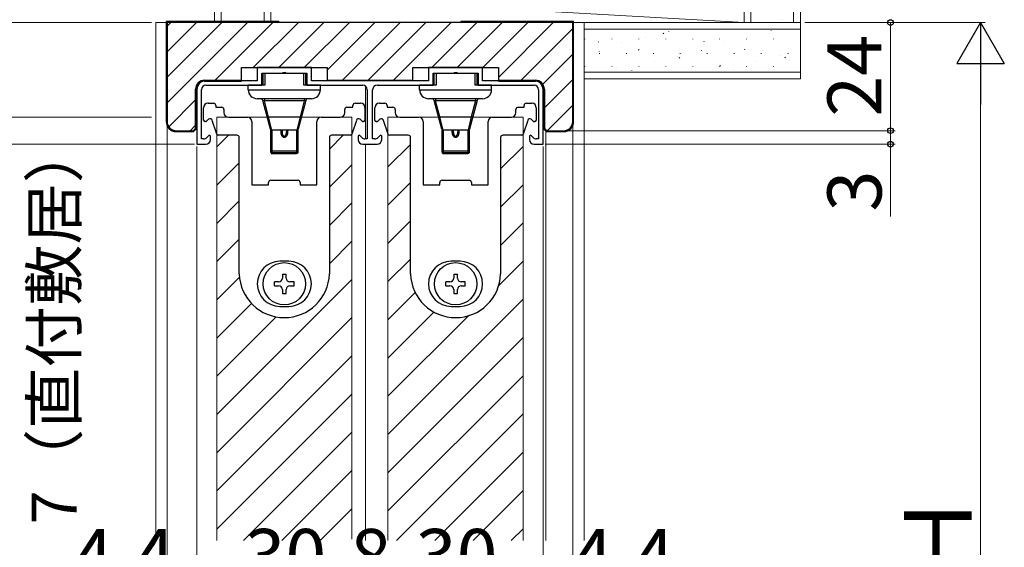
# Model space of a CAD drawing. Extents: x 105 to 1155, y 126 to 1691.
# Drawn here: x 215 to 433, y 1269 to 1387 of the extents above; entities that cross this region are included whole.
import ezdxf

# ---------------------------------------------------------------- set-up
doc = ezdxf.new("R2010")
doc.units = 0
for name, color, linetype, lineweight in [('YKK_11', 7, 'CONTINUOUS', 30), ('YKK_12', 2, 'CONTINUOUS', 13), ('YKK_13', 4, 'CONTINUOUS', 30), ('YKK_D', 6, 'CONTINUOUS', 13), ('YSS_K', 3, 'CONTINUOUS', 13), ('YSS_KE', 3, 'CONTINUOUS', 30)]:
    doc.layers.add(name, color=color, linetype=linetype, lineweight=lineweight)
doc.styles.add('text-b', font='txt')

msp = doc.modelspace()

# ---------------------------------------------------------------- linework, layer by layer
at = {"layer": 'YKK_11'}
for p, q in [((279.5, 1376), (267.5, 1376)), ((267.5, 1376), (267.5, 1373.1)), ((268.5, 1372.1), (268.5, 1374.8)), ((268.5, 1374.8), (273.04, 1374.8)), ((273.04, 1374.8), (273.23, 1374.92)), ((273.23, 1374.92), (273.77, 1374.92)), ((273.77, 1374.92), (273.96, 1374.8)), ((273.96, 1374.8), (278.5, 1374.8)), ((278.5, 1374.8), (278.5, 1372.1)), ((279.5, 1373.1), (279.5, 1376)), ((317.5, 1376), (305.5, 1376)), ((305.5, 1376), (305.5, 1373.1)), ((306.5, 1372.1), (306.5, 1374.8)), ((306.5, 1374.8), (311.04, 1374.8)), ((311.04, 1374.8), (311.23, 1374.92)), ((311.23, 1374.92), (311.77, 1374.92)), ((311.77, 1374.92), (311.96, 1374.8)), ((311.96, 1374.8), (316.5, 1374.8)), ((316.5, 1374.8), (316.5, 1372.1)), ((317.5, 1373.1), (317.5, 1376)), ((267.5, 1373.1), (256.1, 1373.1)), ((256.1, 1372.1), (268.5, 1372.1)), ((278.5, 1372.1), (290.9, 1372.1)), ((305.5, 1373.1), (279.5, 1373.1)), ((294.1, 1372.1), (306.5, 1372.1)), ((316.5, 1372.1), (328.9, 1372.1)), ((328.9, 1373.1), (317.5, 1373.1)), ((254.1, 1371.1), (254.1, 1359)), ((255.1, 1360.2), (255.1, 1371.1)), ((291.9, 1371.1), (291.9, 1360.2)), ((293.1, 1360.2), (293.1, 1371.1)), ((329.9, 1371.1), (329.9, 1360.2)), ((330.9, 1359), (330.9, 1371.1)), ((254.1, 1359), (256.1, 1359)), ((255.6, 1360.2), (255.1, 1360.2)), ((256.81, 1360.99), (256.31, 1360.49)), ((257.1, 1360.87), (256.81, 1360.99)), ((257.1, 1360), (257.1, 1360.87)), ((290.19, 1360.99), (289.9, 1360.87)), ((289.9, 1360.87), (289.9, 1360)), ((290.69, 1360.49), (290.19, 1360.99)), ((290.9, 1359), (294.1, 1359)), ((291.9, 1360.2), (291.4, 1360.2)), ((293.6, 1360.2), (293.1, 1360.2)), ((294.81, 1360.99), (294.31, 1360.49)), ((295.1, 1360.87), (294.81, 1360.99)), ((295.1, 1360), (295.1, 1360.87)), ((328.19, 1360.99), (327.9, 1360.87)), ((327.9, 1360.87), (327.9, 1360)), ((328.69, 1360.49), (328.19, 1360.99)), ((328.9, 1359), (330.9, 1359)), ((329.9, 1360.2), (329.4, 1360.2))]:
    msp.add_line(p, q, dxfattribs=at)
for centre, radius, start, end in [((256.1, 1371.1), 2, 90, 180), ((256.1, 1371.1), 1, 90, 180), ((290.9, 1371.1), 1, 360, 90), ((294.1, 1371.1), 1, 90, 180), ((328.9, 1371.1), 2, 0, 90), ((328.9, 1371.1), 1, 0, 90), ((255.6, 1361.2), 1, 270, 315), ((256.1, 1360), 1, 270, 360), ((290.9, 1360), 1, 180, 270), ((291.4, 1361.2), 1, 225, 270), ((293.6, 1361.2), 1, 270, 315), ((294.1, 1360), 1, 270, 360), ((328.9, 1360), 1, 180, 270), ((329.4, 1361.2), 1, 225, 270)]:
    msp.add_arc(centre, radius, start, end, dxfattribs=at)
at = {"layer": 'YKK_12'}
for p, q in [((245, 1271), (245, 1386)), ((247.5, 1386), (245, 1386)), ((337.5, 1386), (340, 1386)), ((340, 1271), (340, 1386)), ((291.5, 1371.9), (291.5, 1360.2)), ((258.5, 1365), (258.5, 1271.05)), ((288.5, 1365), (258.5, 1365)), ((288.5, 1365), (288.5, 1271.31)), ((296.5, 1365), (296.5, 1271)), ((326.5, 1365), (296.5, 1365)), ((326.5, 1365), (326.5, 1271)), ((331.5, 1362.2), (331.5, 1271)), ((291.5, 1359), (291.5, 1271))]:
    msp.add_line(p, q, dxfattribs=at)
at = {"layer": 'YKK_12', "linetype": 'Continuous'}
for p, q in [((258.5, 1358.38), (261.12, 1361)), ((283.5, 1357.92), (286.58, 1361)), ((296.5, 1353.95), (301.5, 1358.95)), ((321.5, 1353.5), (326.5, 1358.5)), ((258.5, 1349.89), (263.5, 1354.89)), ((283.5, 1349.44), (288.5, 1354.44)), ((296.5, 1345.47), (301.5, 1350.47)), ((321.5, 1345.01), (326.5, 1350.01)), ((258.5, 1341.41), (263.5, 1346.41)), ((283.5, 1340.95), (288.5, 1345.95)), ((296.5, 1336.98), (301.5, 1341.98)), ((321.5, 1336.53), (326.5, 1341.53)), ((258.5, 1332.92), (263.5, 1337.92)), ((283.5, 1332.47), (288.5, 1337.47)), ((296.5, 1328.5), (301.5, 1333.5)), ((321.08, 1327.62), (326.5, 1333.04)), ((258.5, 1324.44), (263.55, 1329.49)), ((258.5, 1298.98), (288.5, 1328.98)), ((296.5, 1320.01), (302.54, 1326.05)), ((296.5, 1294.56), (326.5, 1324.56)), ((258.5, 1315.95), (266.2, 1323.66)), ((296.5, 1311.53), (306.7, 1321.73)), ((258.5, 1307.47), (271.7, 1320.66)), ((258.5, 1290.5), (288.5, 1320.5)), ((296.5, 1303.04), (314.38, 1320.92)), ((296.5, 1286.07), (326.5, 1316.07)), ((258.5, 1282.01), (288.5, 1312.01)), ((296.5, 1277.59), (326.5, 1307.59)), ((258.5, 1273.53), (288.5, 1303.53)), ((298.4, 1271), (326.5, 1299.1)), ((264.46, 1271), (288.5, 1295.04)), ((306.88, 1271), (326.5, 1290.62)), ((272.94, 1271), (288.5, 1286.56)), ((315.37, 1271), (326.5, 1282.13)), ((281.43, 1271), (288.5, 1278.07)), ((323.86, 1271), (326.5, 1273.64))]:
    msp.add_line(p, q, dxfattribs=at)
at = {"layer": 'YKK_13'}
for p, q in [((268.7, 1374.8), (268.7, 1372.1)), ((268.7, 1374.8), (278.3, 1374.8)), ((269.16, 1374.8), (269.16, 1372.1)), ((277.84, 1372.1), (277.84, 1374.8)), ((278.3, 1372.1), (278.3, 1374.8)), ((306.7, 1374.8), (306.7, 1372.1)), ((306.7, 1374.8), (316.3, 1374.8)), ((307.16, 1374.8), (307.16, 1372.1)), ((315.84, 1372.1), (315.84, 1374.8)), ((316.3, 1372.1), (316.3, 1374.8)), ((265.5, 1371.1), (265.5, 1372.1)), ((269.16, 1372.1), (265.5, 1372.1)), ((281.5, 1372.1), (277.84, 1372.1)), ((281.5, 1371.1), (281.5, 1372.1)), ((303.5, 1371.1), (303.5, 1372.1)), ((307.16, 1372.1), (303.5, 1372.1)), ((319.5, 1372.1), (315.84, 1372.1)), ((319.5, 1371.1), (319.5, 1372.1)), ((265.5, 1371.1), (281.5, 1371.1)), ((303.5, 1371.1), (319.5, 1371.1)), ((256.6, 1368.1), (257.8, 1368.1)), ((258.3, 1367.6), (258.3, 1367.2)), ((279.5, 1369.1), (267.5, 1369.1)), ((270.44, 1362.32), (268.72, 1368.73)), ((269.07, 1368.6), (268.72, 1368.73)), ((269.07, 1369.1), (269.07, 1368.6)), ((270.01, 1365.1), (269.07, 1368.6)), ((277.93, 1368.6), (269.07, 1368.6)), ((278.28, 1368.73), (276.56, 1362.32)), ((277.93, 1368.6), (276.99, 1365.1)), ((277.93, 1369.1), (277.93, 1368.6)), ((278.28, 1368.73), (277.93, 1368.6)), ((288.7, 1367.2), (288.7, 1367.6)), ((289.2, 1368.1), (290.4, 1368.1)), ((294.6, 1368.1), (295.8, 1368.1)), ((296.3, 1367.6), (296.3, 1367.2)), ((317.5, 1369.1), (305.5, 1369.1)), ((308.44, 1362.32), (306.72, 1368.73)), ((307.07, 1368.6), (306.72, 1368.73)), ((307.07, 1369.1), (307.07, 1368.6)), ((308.01, 1365.1), (307.07, 1368.6)), ((315.93, 1368.6), (307.07, 1368.6)), ((316.28, 1368.73), (314.56, 1362.32)), ((315.93, 1368.6), (314.99, 1365.1)), ((315.93, 1369.1), (315.93, 1368.6)), ((316.28, 1368.73), (315.93, 1368.6)), ((326.7, 1367.2), (326.7, 1367.6)), ((327.2, 1368.1), (328.4, 1368.1)), ((255.6, 1364.3), (255.6, 1367.1)), ((258.3, 1367.2), (259.6, 1367.2)), ((260.1, 1366.7), (260.1, 1366)), ((286.9, 1366), (286.9, 1366.7)), ((287.4, 1367.2), (288.7, 1367.2)), ((291.4, 1367.1), (291.4, 1364.3)), ((293.6, 1364.3), (293.6, 1367.1)), ((296.3, 1367.2), (297.6, 1367.2)), ((298.1, 1366.7), (298.1, 1366)), ((324.9, 1366), (324.9, 1366.7)), ((325.4, 1367.2), (326.7, 1367.2)), ((329.4, 1367.1), (329.4, 1364.3)), ((255.99, 1364), (255.9, 1364)), ((256.56, 1364.4), (256.18, 1364.07)), ((256.7, 1364.52), (256.56, 1364.4)), ((256.74, 1364.55), (256.7, 1364.52)), ((258.46, 1361.41), (257.5, 1364.29)), ((261.1, 1365), (265.3, 1365)), ((266.3, 1364), (266.3, 1350)), ((269.72, 1365.02), (270.01, 1365.1)), ((270.73, 1362.1), (270.01, 1365.1)), ((270.01, 1365.1), (276.99, 1365.1)), ((276.99, 1365.1), (276.27, 1362.1)), ((277.28, 1365.02), (276.99, 1365.1)), ((280.7, 1350), (280.7, 1364)), ((281.7, 1365), (285.9, 1365)), ((289.5, 1364.29), (288.54, 1361.41)), ((290.3, 1364.52), (290.26, 1364.55)), ((290.44, 1364.4), (290.3, 1364.52)), ((290.82, 1364.07), (290.44, 1364.4)), ((291.1, 1364), (291.01, 1364)), ((293.99, 1364), (293.9, 1364)), ((294.56, 1364.4), (294.18, 1364.07)), ((294.7, 1364.52), (294.56, 1364.4)), ((294.74, 1364.55), (294.7, 1364.52)), ((296.46, 1361.41), (295.5, 1364.29)), ((299.1, 1365), (303.3, 1365)), ((304.3, 1364), (304.3, 1350)), ((307.72, 1365.02), (308.01, 1365.1)), ((308.73, 1362.1), (308.01, 1365.1)), ((308.01, 1365.1), (314.99, 1365.1)), ((314.99, 1365.1), (314.27, 1362.1)), ((315.28, 1365.02), (314.99, 1365.1)), ((318.7, 1350), (318.7, 1364)), ((319.7, 1365), (323.9, 1365)), ((327.5, 1364.29), (326.54, 1361.41)), ((328.3, 1364.52), (328.26, 1364.55)), ((328.44, 1364.4), (328.3, 1364.52)), ((328.82, 1364.07), (328.44, 1364.4)), ((329.1, 1364), (329.01, 1364)), ((258.53, 1361.21), (258.46, 1361.41)), ((270.5, 1357.21), (270.5, 1362.21)), ((276.27, 1362.1), (270.73, 1362.1)), ((270.8, 1356.91), (270.8, 1362.1)), ((272.7, 1362.1), (272.7, 1361.68)), ((273, 1362.1), (273, 1361.72)), ((274, 1362.1), (274, 1361.72)), ((274.3, 1361.68), (274.3, 1362.1)), ((276.2, 1362.1), (276.2, 1356.91)), ((276.5, 1362.21), (276.5, 1357.21)), ((288.54, 1361.41), (288.47, 1361.21)), ((296.53, 1361.21), (296.46, 1361.41)), ((308.5, 1357.21), (308.5, 1362.21)), ((314.27, 1362.1), (308.73, 1362.1)), ((308.8, 1356.91), (308.8, 1362.1)), ((310.7, 1362.1), (310.7, 1361.68)), ((311, 1362.1), (311, 1361.72)), ((312, 1362.1), (312, 1361.72)), ((312.3, 1361.68), (312.3, 1362.1)), ((314.2, 1362.1), (314.2, 1356.91)), ((314.5, 1362.21), (314.5, 1357.21)), ((326.54, 1361.41), (326.47, 1361.21)), ((263, 1361), (258.82, 1361)), ((263.5, 1348.4), (263.5, 1360.5)), ((283.5, 1360.5), (283.5, 1348.4)), ((288.18, 1361), (284, 1361)), ((301, 1361), (296.82, 1361)), ((301.5, 1348.4), (301.5, 1360.5)), ((321.5, 1360.5), (321.5, 1348.4)), ((326.18, 1361), (322, 1361)), ((270.8, 1357.51), (276.2, 1357.51)), ((270.8, 1357.17), (276.2, 1357.17)), ((270.8, 1356.92), (276.2, 1356.92)), ((270.8, 1356.91), (276.2, 1356.91)), ((308.8, 1357.51), (314.2, 1357.51)), ((308.8, 1357.17), (314.2, 1357.17)), ((308.8, 1356.92), (314.2, 1356.92)), ((308.8, 1356.91), (314.2, 1356.91)), ((270, 1350), (270, 1350.5)), ((270.5, 1351), (276.5, 1351)), ((277, 1350.5), (277, 1350)), ((308, 1350), (308, 1350.5)), ((308.5, 1351), (314.5, 1351)), ((315, 1350.5), (315, 1350)), ((263.5, 1330.21), (263.5, 1348.4)), ((266.3, 1350), (270, 1350)), ((277, 1350), (280.7, 1350)), ((283.5, 1348.4), (283.5, 1330.2)), ((301.5, 1330.21), (301.5, 1348.4)), ((304.3, 1350), (308, 1350)), ((315, 1350), (318.7, 1350)), ((321.5, 1348.4), (321.5, 1330.2)), ((274.5, 1333), (272.5, 1333)), ((312.5, 1333), (310.5, 1333)), ((271.35, 1327.58), (271.35, 1328.42)), ((272.24, 1328.42), (271.35, 1328.42)), ((273.08, 1330.15), (273.92, 1330.15)), ((273.08, 1330.15), (273.08, 1329.26)), ((273.92, 1329.26), (273.92, 1330.15)), ((275.65, 1328.42), (274.76, 1328.42)), ((275.65, 1327.58), (275.65, 1328.42)), ((309.35, 1327.58), (309.35, 1328.42)), ((310.24, 1328.42), (309.35, 1328.42)), ((311.08, 1330.15), (311.92, 1330.15)), ((311.08, 1330.15), (311.08, 1329.26)), ((311.92, 1329.26), (311.92, 1330.15)), ((313.65, 1328.42), (312.76, 1328.42)), ((313.65, 1327.58), (313.65, 1328.42)), ((271.35, 1327.58), (272.24, 1327.58)), ((273.08, 1326.74), (273.08, 1325.85)), ((273.92, 1325.85), (273.92, 1326.74)), ((274.76, 1327.58), (275.65, 1327.58)), ((274.76, 1327.58), (275.65, 1327.58)), ((309.35, 1327.58), (310.24, 1327.58)), ((311.08, 1326.74), (311.08, 1325.85)), ((311.92, 1325.85), (311.92, 1326.74)), ((312.76, 1327.58), (313.65, 1327.58)), ((312.76, 1327.58), (313.65, 1327.58)), ((273.08, 1325.85), (273.92, 1325.85)), ((311.08, 1325.85), (311.92, 1325.85)), ((272.5, 1323), (274.5, 1323)), ((310.5, 1323), (312.5, 1323))]:
    msp.add_line(p, q, dxfattribs=at)
for centre in [(273.5, 1328), (311.5, 1328)]:
    msp.add_circle(centre, 4.7, dxfattribs=at)
for centre, radius, start, end in [((267.5, 1371.1), 2, 180, 270), ((279.5, 1371.1), 2, 270, 0), ((305.5, 1371.1), 2, 180, 270), ((317.5, 1371.1), 2, 270, 0), ((256.6, 1367.1), 1, 93.6951, 180), ((256.6, 1367.1), 1, 90, 93.6951), ((257.8, 1367.6), 0.5, 0, 90), ((268.24, 1368.6), 0.5, 15, 89.8091), ((278.76, 1368.6), 0.5, 90.6799, 165), ((289.2, 1367.6), 0.5, 90, 180), ((290.4, 1367.1), 1, 86.3049, 90), ((290.4, 1367.1), 1, 0, 86.3049), ((294.6, 1367.1), 1, 93.6951, 180), ((294.6, 1367.1), 1, 90, 93.6951), ((295.8, 1367.6), 0.5, 0, 90), ((306.24, 1368.6), 0.5, 15, 89.8091), ((316.76, 1368.6), 0.5, 90.6799, 165), ((327.2, 1367.6), 0.5, 90, 180), ((328.4, 1367.1), 1, 86.3049, 90), ((328.4, 1367.1), 1, 0, 86.3049), ((259.6, 1366.7), 0.5, 0, 90), ((261.1, 1366), 1, 180, 270), ((285.9, 1366), 1, 270, 0), ((287.4, 1366.7), 0.5, 90, 180), ((297.6, 1366.7), 0.5, 0, 90), ((299.1, 1366), 1, 180, 270), ((323.9, 1366), 1, 270, 0), ((325.4, 1366.7), 0.5, 90, 180), ((255.9, 1364.3), 0.3, 180, 270), ((255.99, 1364.3), 0.3, 270, 310.6013), ((257.03, 1364.14), 0.5, 18.4349, 125.0732), ((265.3, 1364), 1, 0, 90), ((281.7, 1364), 1, 90, 180), ((289.97, 1364.14), 0.5, 54.9268, 161.5651), ((291.01, 1364.3), 0.3, 229.3987, 270), ((291.1, 1364.3), 0.3, 270, 0), ((293.9, 1364.3), 0.3, 180, 270), ((293.99, 1364.3), 0.3, 270, 310.6013), ((295.03, 1364.14), 0.5, 18.4349, 125.0732), ((303.3, 1364), 1, 0, 90), ((319.7, 1364), 1, 90, 180), ((327.97, 1364.14), 0.5, 54.9268, 161.5651), ((329.01, 1364.3), 0.3, 229.3987, 270), ((329.1, 1364.3), 0.3, 270, 0), ((258.82, 1361.3), 0.3, 198.4349, 270), ((270.73, 1362.4), 0.3, 195, 270), ((276.27, 1362.4), 0.3, 270, 345), ((288.18, 1361.3), 0.3, 270, 341.5651), ((296.82, 1361.3), 0.3, 198.4349, 270), ((308.73, 1362.4), 0.3, 195, 270), ((314.27, 1362.4), 0.3, 270, 345), ((326.18, 1361.3), 0.3, 270, 341.5651), ((263, 1360.5), 0.5, 0, 90), ((284, 1360.5), 0.5, 90, 180), ((301, 1360.5), 0.5, 0, 90), ((322, 1360.5), 0.5, 90, 180), ((270.79, 1357.22), 0.294, 180.0001, 180.794), ((270.8, 1357.21), 0.3, 180, 270), ((270.79, 1357.22), 0.295, 180.7939, 181.0089), ((276.2, 1357.21), 0.3, 270, 0), ((276.21, 1357.22), 0.294, 359.206, 359.9999), ((276.21, 1357.22), 0.295, 358.9911, 359.2061), ((308.79, 1357.22), 0.294, 180.0001, 180.794), ((308.8, 1357.21), 0.3, 180, 270), ((308.79, 1357.22), 0.295, 180.7939, 181.0089), ((314.2, 1357.21), 0.3, 270, 0), ((314.21, 1357.22), 0.294, 359.206, 359.9999), ((314.21, 1357.22), 0.295, 358.9911, 359.2061), ((270.5, 1350.5), 0.5, 90, 180), ((276.5, 1350.5), 0.5, 0, 90), ((308.5, 1350.5), 0.5, 90, 180), ((314.5, 1350.5), 0.5, 0, 90), ((272.5, 1328), 5, 90, 270), ((274.5, 1328), 5, 270, 90), ((310.5, 1328), 5, 90, 270), ((312.5, 1328), 5, 270, 90), ((264, 1330.21), 0.5, 180, 181.7904), ((273.5, 1330.5), 10, 181.7904, 358.2552), ((272.24, 1329.26), 0.84, 270, 0), ((274.76, 1329.26), 0.84, 180, 270), ((302, 1330.21), 0.5, 180, 181.7904), ((311.5, 1330.5), 10, 181.7904, 358.2552), ((310.24, 1329.26), 0.84, 270, 0), ((312.76, 1329.26), 0.84, 180, 270), ((272.24, 1326.74), 0.84, 0, 90), ((274.76, 1326.74), 0.84, 90, 180), ((310.24, 1326.74), 0.84, 0, 90), ((312.76, 1326.74), 0.84, 90, 180)]:
    msp.add_arc(centre, radius, start, end, dxfattribs=at)
for points, knots in [([(272.7, 1361.68), (272.74, 1361.68), (272.79, 1361.69), (272.86, 1361.69), (272.9, 1361.69), (272.93, 1361.7), (272.95, 1361.7), (272.96, 1361.7), (272.98, 1361.71), (272.99, 1361.71), (272.99, 1361.71), (273, 1361.72), (273, 1361.72)], [0, 0, 0, 0, 0.374954, 0.544661, 0.693834, 0.758971, 0.816999, 0.867429, 0.909871, 0.94408, 0.970056, 1, 1, 1, 1]), ([(272.7, 1361.68), (272.7, 1361.56), (272.72, 1361.37), (272.8, 1361.13), (272.88, 1360.96), (273, 1360.8), (273.11, 1360.69), (273.22, 1360.63), (273.31, 1360.59), (273.4, 1360.57), (273.5, 1360.56), (273.6, 1360.57), (273.69, 1360.59), (273.78, 1360.63), (273.89, 1360.69), (274, 1360.8), (274.12, 1360.96), (274.2, 1361.13), (274.28, 1361.37), (274.3, 1361.56), (274.3, 1361.68)], [0, 0, 0, 0, 0.124513, 0.186916, 0.249356, 0.311852, 0.374412, 0.40578, 0.43717, 0.468578, 0.499996, 0.531414, 0.562823, 0.594216, 0.625587, 0.688148, 0.75064, 0.813079, 0.875482, 1, 1, 1, 1]), ([(273, 1361.72), (273, 1361.67), (273, 1361.58), (273.02, 1361.43), (273.05, 1361.29), (273.1, 1361.16), (273.16, 1361.02), (273.23, 1360.93), (273.3, 1360.86), (273.36, 1360.82), (273.43, 1360.79), (273.5, 1360.78), (273.57, 1360.79), (273.64, 1360.82), (273.7, 1360.86), (273.77, 1360.93), (273.84, 1361.02), (273.9, 1361.16), (273.95, 1361.29), (273.98, 1361.43), (274, 1361.58), (274, 1361.67), (274, 1361.72)], [0, 0, 0, 0, 0.062429, 0.12486, 0.187299, 0.249748, 0.312214, 0.374693, 0.406001, 0.437325, 0.468659, 0.499995, 0.531333, 0.56267, 0.593997, 0.625309, 0.687786, 0.75025, 0.812699, 0.875137, 0.937569, 1, 1, 1, 1]), ([(274.3, 1361.68), (274.26, 1361.68), (274.21, 1361.69), (274.14, 1361.69), (274.1, 1361.69), (274.07, 1361.7), (274.05, 1361.7), (274.04, 1361.7), (274.02, 1361.71), (274.01, 1361.71), (274.01, 1361.71), (274, 1361.72), (274, 1361.72)], [0, 0, 0, 0, 0.374954, 0.544661, 0.693834, 0.758971, 0.816999, 0.867429, 0.909871, 0.94408, 0.970056, 1, 1, 1, 1]), ([(310.7, 1361.68), (310.74, 1361.68), (310.79, 1361.69), (310.86, 1361.69), (310.9, 1361.69), (310.93, 1361.7), (310.95, 1361.7), (310.96, 1361.7), (310.98, 1361.71), (310.99, 1361.71), (310.99, 1361.71), (311, 1361.72), (311, 1361.72)], [0, 0, 0, 0, 0.374954, 0.544661, 0.693834, 0.758971, 0.816999, 0.867429, 0.909871, 0.94408, 0.970056, 1, 1, 1, 1]), ([(310.7, 1361.68), (310.7, 1361.56), (310.72, 1361.37), (310.8, 1361.13), (310.88, 1360.96), (311, 1360.8), (311.11, 1360.69), (311.22, 1360.63), (311.31, 1360.59), (311.4, 1360.57), (311.5, 1360.56), (311.6, 1360.57), (311.69, 1360.59), (311.78, 1360.63), (311.89, 1360.69), (312, 1360.8), (312.12, 1360.96), (312.2, 1361.13), (312.28, 1361.37), (312.3, 1361.56), (312.3, 1361.68)], [0, 0, 0, 0, 0.124513, 0.186916, 0.249356, 0.311852, 0.374412, 0.40578, 0.43717, 0.468578, 0.499996, 0.531414, 0.562823, 0.594216, 0.625587, 0.688148, 0.75064, 0.813079, 0.875482, 1, 1, 1, 1]), ([(311, 1361.72), (311, 1361.67), (311, 1361.58), (311.02, 1361.43), (311.05, 1361.29), (311.1, 1361.16), (311.16, 1361.02), (311.23, 1360.93), (311.3, 1360.86), (311.36, 1360.82), (311.43, 1360.79), (311.5, 1360.78), (311.57, 1360.79), (311.64, 1360.82), (311.7, 1360.86), (311.77, 1360.93), (311.84, 1361.02), (311.9, 1361.16), (311.95, 1361.29), (311.98, 1361.43), (312, 1361.58), (312, 1361.67), (312, 1361.72)], [0, 0, 0, 0, 0.062429, 0.12486, 0.187299, 0.249748, 0.312214, 0.374693, 0.406001, 0.437325, 0.468659, 0.499995, 0.531333, 0.56267, 0.593997, 0.625309, 0.687786, 0.75025, 0.812699, 0.875137, 0.937569, 1, 1, 1, 1]), ([(312.3, 1361.68), (312.26, 1361.68), (312.21, 1361.69), (312.14, 1361.69), (312.1, 1361.69), (312.07, 1361.7), (312.05, 1361.7), (312.04, 1361.7), (312.02, 1361.71), (312.01, 1361.71), (312.01, 1361.71), (312, 1361.72), (312, 1361.72)], [0, 0, 0, 0, 0.374954, 0.544661, 0.693834, 0.758971, 0.816999, 0.867429, 0.909871, 0.94408, 0.970056, 1, 1, 1, 1]), ([(270.8, 1357.51), (270.76, 1357.51), (270.71, 1357.51), (270.64, 1357.5), (270.6, 1357.5), (270.57, 1357.5), (270.55, 1357.49), (270.54, 1357.49), (270.52, 1357.49), (270.51, 1357.48), (270.51, 1357.48), (270.5, 1357.48), (270.5, 1357.47)], [0, 0, 0, 0, 0.374953, 0.544661, 0.693833, 0.75897, 0.816999, 0.867429, 0.909871, 0.94408, 0.970056, 1, 1, 1, 1]), ([(270.5, 1357.47), (270.5, 1357.45), (270.5, 1357.41), (270.52, 1357.36), (270.55, 1357.31), (270.59, 1357.26), (270.63, 1357.22), (270.68, 1357.2), (270.74, 1357.18), (270.78, 1357.17), (270.8, 1357.17)], [0, 0, 0, 0, 0.124545, 0.249151, 0.373893, 0.498802, 0.623893, 0.749155, 0.874539, 1, 1, 1, 1]), ([(270.5, 1357.21), (270.5, 1357.19), (270.5, 1357.15), (270.52, 1357.1), (270.55, 1357.05), (270.59, 1357), (270.63, 1356.97), (270.69, 1356.94), (270.74, 1356.92), (270.78, 1356.92), (270.8, 1356.92)], [0, 0, 0, 0, 0.124555, 0.24916, 0.373905, 0.498816, 0.623907, 0.749166, 0.874545, 1, 1, 1, 1]), ([(276.5, 1357.47), (276.5, 1357.48), (276.49, 1357.48), (276.49, 1357.48), (276.48, 1357.49), (276.46, 1357.49), (276.45, 1357.49), (276.43, 1357.5), (276.4, 1357.5), (276.36, 1357.5), (276.29, 1357.51), (276.24, 1357.51), (276.2, 1357.51)], [0, 0, 0, 0, 0.029944, 0.055919, 0.090129, 0.13257, 0.183001, 0.241029, 0.306166, 0.455338, 0.625046, 1, 1, 1, 1]), ([(276.2, 1357.17), (276.22, 1357.17), (276.26, 1357.18), (276.32, 1357.2), (276.37, 1357.22), (276.41, 1357.26), (276.45, 1357.31), (276.48, 1357.36), (276.5, 1357.41), (276.5, 1357.45), (276.5, 1357.47)], [0, 0, 0, 0, 0.125462, 0.250846, 0.376107, 0.501198, 0.626107, 0.750849, 0.875455, 1, 1, 1, 1]), ([(276.5, 1357.21), (276.5, 1357.19), (276.5, 1357.15), (276.48, 1357.1), (276.45, 1357.05), (276.41, 1357), (276.37, 1356.97), (276.31, 1356.94), (276.26, 1356.92), (276.22, 1356.92), (276.2, 1356.92)], [0, 0, 0, 0, 0.124555, 0.24916, 0.373905, 0.498816, 0.623907, 0.749166, 0.874545, 1, 1, 1, 1]), ([(308.8, 1357.51), (308.76, 1357.51), (308.71, 1357.51), (308.64, 1357.5), (308.6, 1357.5), (308.57, 1357.5), (308.55, 1357.49), (308.54, 1357.49), (308.52, 1357.49), (308.51, 1357.48), (308.51, 1357.48), (308.5, 1357.48), (308.5, 1357.47)], [0, 0, 0, 0, 0.374953, 0.544661, 0.693833, 0.75897, 0.816999, 0.867429, 0.909871, 0.94408, 0.970056, 1, 1, 1, 1]), ([(308.5, 1357.47), (308.5, 1357.45), (308.5, 1357.41), (308.52, 1357.36), (308.55, 1357.31), (308.59, 1357.26), (308.63, 1357.22), (308.68, 1357.2), (308.74, 1357.18), (308.78, 1357.17), (308.8, 1357.17)], [0, 0, 0, 0, 0.124545, 0.249151, 0.373893, 0.498802, 0.623893, 0.749155, 0.874539, 1, 1, 1, 1]), ([(308.5, 1357.21), (308.5, 1357.19), (308.5, 1357.15), (308.52, 1357.1), (308.55, 1357.05), (308.59, 1357), (308.63, 1356.97), (308.69, 1356.94), (308.74, 1356.92), (308.78, 1356.92), (308.8, 1356.92)], [0, 0, 0, 0, 0.124555, 0.24916, 0.373905, 0.498816, 0.623907, 0.749166, 0.874545, 1, 1, 1, 1]), ([(314.5, 1357.47), (314.5, 1357.48), (314.49, 1357.48), (314.49, 1357.48), (314.48, 1357.49), (314.46, 1357.49), (314.45, 1357.49), (314.43, 1357.5), (314.4, 1357.5), (314.36, 1357.5), (314.29, 1357.51), (314.24, 1357.51), (314.2, 1357.51)], [0, 0, 0, 0, 0.029944, 0.055919, 0.090129, 0.13257, 0.183001, 0.241029, 0.306166, 0.455338, 0.625046, 1, 1, 1, 1]), ([(314.2, 1357.17), (314.22, 1357.17), (314.26, 1357.18), (314.32, 1357.2), (314.37, 1357.22), (314.41, 1357.26), (314.45, 1357.31), (314.48, 1357.36), (314.5, 1357.41), (314.5, 1357.45), (314.5, 1357.47)], [0, 0, 0, 0, 0.125462, 0.250846, 0.376107, 0.501198, 0.626107, 0.750849, 0.875455, 1, 1, 1, 1]), ([(314.5, 1357.21), (314.5, 1357.19), (314.5, 1357.15), (314.48, 1357.1), (314.45, 1357.05), (314.41, 1357), (314.37, 1356.97), (314.31, 1356.94), (314.26, 1356.92), (314.22, 1356.92), (314.2, 1356.92)], [0, 0, 0, 0, 0.124555, 0.24916, 0.373905, 0.498816, 0.623907, 0.749166, 0.874545, 1, 1, 1, 1])]:
    msp.add_open_spline(points, degree=3, knots=knots, dxfattribs=at)
at = {"layer": 'YKK_D'}
for p, q in [((244, 1386), (169, 1386)), ((389, 1386), (409, 1386)), ((389, 1386), (429, 1386)), ((408, 1386), (408, 1362)), ((428, 1375.5), (428, 1163.5)), ((244, 1365), (169, 1365)), ((244, 1365), (169, 1365)), ((244, 1365), (194, 1365)), ((408, 1362), (408, 1364.55)), ((247.5, 1363), (247.5, 1238.58)), ((247.5, 1363), (247.5, 1238.58)), ((336.5, 1362), (409, 1362)), ((336.5, 1362), (409, 1362)), ((337.5, 1363), (337.5, 1238.58)), ((337.5, 1363), (337.5, 1238.58)), ((408, 1362), (408, 1359)), ((253.6, 1359), (194, 1359)), ((331.4, 1359), (409, 1359)), ((408, 1359), (408, 1342.95)), ((254.1, 1358.5), (254.1, 1258.58)), ((254.1, 1358.5), (254.1, 1238.58)), ((254.1, 1358.5), (254.1, 1238.58)), ((330.9, 1358.5), (330.9, 1258.58)), ((330.9, 1358.5), (330.9, 1238.58)), ((330.9, 1358.5), (330.9, 1238.58))]:
    msp.add_line(p, q, dxfattribs=at)
at = {"layer": 'YKK_D', "lineweight": -2}
for p, q in [((428, 1386), (422.75, 1376.91)), ((428, 1386), (433.25, 1376.91)), ((428, 1386), (428, 1367.81)), ((422.75, 1376.91), (433.25, 1376.91))]:
    msp.add_line(p, q, dxfattribs=at)
at = {"layer": 'YKK_D', "linetype": 'ByBlock', "lineweight": -2}
for centre, radius in [((408, 1386), 0.638), ((408, 1362), 0.637), ((408, 1362), 0.637), ((408, 1359), 0.638)]:
    msp.add_circle(centre, radius, dxfattribs=at)
at = {"layer": 'YSS_K'}
for p, q in [((258, 1386), (258, 1431)), ((259.5, 1431), (259.5, 1386)), ((269, 1386), (269, 1431)), ((270.5, 1431), (270.5, 1386)), ((270.5, 1431), (270.5, 1386)), ((375.5, 1431), (375.5, 1386)), ((377, 1386), (377, 1431)), ((386.5, 1431), (386.5, 1386)), ((388, 1373.5), (388, 1431)), ((270.5, 1392), (375.5, 1386)), ((270.5, 1386), (258, 1386)), ((270.5, 1386), (375.5, 1386)), ((388, 1386), (340, 1386)), ((340, 1386), (340, 1373.5)), ((347.5, 1386), (382.5, 1386)), ((375.5, 1386), (388, 1386)), ((340, 1384.5), (388, 1384.5)), ((388, 1375), (340, 1375)), ((340, 1373.5), (388, 1373.5))]:
    msp.add_line(p, q, dxfattribs=at)
at = {"layer": 'YSS_K', "linetype": 'Continuous'}
for p, q in [((247.5, 1385.17), (248.33, 1386)), ((247.5, 1379.51), (253.99, 1386)), ((247.5, 1373.86), (259.64, 1386)), ((247.5, 1368.2), (265.3, 1386)), ((258.16, 1373.2), (270.96, 1386)), ((266.61, 1376), (276.61, 1386)), ((272.27, 1376), (282.27, 1386)), ((277.93, 1376), (287.93, 1386)), ((283, 1375.42), (293.58, 1386)), ((286.44, 1373.2), (299.24, 1386)), ((292.1, 1373.2), (304.9, 1386)), ((297.75, 1373.2), (310.55, 1386)), ((306.21, 1376), (316.21, 1386)), ((311.87, 1376), (321.87, 1386)), ((317.52, 1376), (327.52, 1386)), ((321, 1373.82), (333.18, 1386)), ((383.97, 1386.61), (383.97, 1386.61)), ((326.04, 1373.2), (337.5, 1384.66)), ((357.57, 1383.64), (357.68, 1383.47)), ((358.84, 1384.07), (358.85, 1384.05)), ((376.29, 1382.93), (376.3, 1382.91)), ((381.06, 1383.67), (381.06, 1383.67)), ((381.51, 1384.22), (381.52, 1384.2)), ((340.19, 1382.42), (340.19, 1382.32)), ((343.12, 1381.79), (343.23, 1381.63)), ((346.17, 1382.42), (346.17, 1382.32)), ((348.36, 1381.58), (348.36, 1381.56)), ((352.15, 1382.42), (352.15, 1382.32)), ((353.62, 1382.77), (353.62, 1382.75)), ((358.13, 1382.42), (358.13, 1382.32)), ((364.11, 1382.42), (364.11, 1382.32)), ((366.57, 1381.87), (366.69, 1381.7)), ((370.09, 1382.42), (370.09, 1382.32)), ((371.03, 1381.73), (371.04, 1381.71)), ((376.07, 1382.42), (376.07, 1382.32)), ((382.05, 1382.42), (382.05, 1382.32)), ((330.84, 1372.34), (337.5, 1379)), ((343.37, 1379.62), (343.37, 1379.61)), ((343.42, 1379.19), (343.42, 1379.09)), ((349.4, 1379.19), (349.4, 1379.09)), ((352.12, 1380.03), (352.23, 1379.86)), ((355.38, 1379.19), (355.38, 1379.09)), ((361.36, 1379.19), (361.36, 1379.09)), ((366.04, 1379.78), (366.05, 1379.76)), ((367.34, 1379.19), (367.34, 1379.09)), ((373.32, 1379.19), (373.32, 1379.09)), ((375.58, 1380.1), (375.69, 1379.93)), ((379.3, 1379.19), (379.3, 1379.09)), ((383.49, 1378.64), (383.5, 1378.62)), ((385.28, 1379.19), (385.28, 1379.09)), ((340.19, 1376.34), (340.19, 1376.24)), ((346.17, 1376.34), (346.17, 1376.24)), ((352.15, 1376.34), (352.15, 1376.24)), ((355.56, 1377.29), (355.57, 1377.27)), ((358.13, 1376.34), (358.13, 1376.24)), ((360.82, 1378.49), (360.82, 1378.47)), ((361.13, 1378.26), (361.24, 1378.09)), ((364.11, 1376.34), (364.11, 1376.24)), ((370.09, 1376.34), (370.09, 1376.24)), ((370.13, 1376.49), (370.25, 1376.32)), ((376.07, 1376.34), (376.07, 1376.24)), ((378.23, 1377.44), (378.24, 1377.42)), ((382.05, 1376.34), (382.05, 1376.24)), ((384.59, 1378.33), (384.7, 1378.16)), ((347.11, 1375.76), (347.11, 1375.76)), ((350.57, 1375.34), (350.57, 1375.32)), ((373.24, 1375.49), (373.25, 1375.47)), ((263.81, 1373.2), (264, 1373.39)), ((331.2, 1367.05), (337.5, 1373.35)), ((247.84, 1362.88), (253.8, 1368.84)), ((331.81, 1362), (337.5, 1367.69)), ((252.61, 1362), (253.8, 1363.19))]:
    msp.add_line(p, q, dxfattribs=at)
at = {"layer": 'YSS_KE'}
for p, q in [((272.3, 1386.2), (247.3, 1386.2)), ((247.3, 1386.2), (247.3, 1364)), ((337.5, 1386), (247.5, 1386)), ((247.5, 1386), (247.5, 1364)), ((272.3, 1386.2), (272.3, 1386)), ((312.7, 1386.2), (312.7, 1386)), ((337.7, 1386.2), (312.7, 1386.2)), ((337.5, 1364), (337.5, 1386)), ((337.7, 1364), (337.7, 1386.2)), ((264, 1373.2), (264, 1376)), ((264, 1376), (283, 1376)), ((283, 1376), (283, 1373.2)), ((302, 1373.2), (302, 1376)), ((302, 1376), (321, 1376)), ((321, 1376), (321, 1373.2)), ((255.8, 1373.2), (264, 1373.2)), ((255.8, 1373), (264, 1373)), ((264, 1373.2), (264, 1373)), ((283, 1373.2), (302, 1373.2)), ((321, 1373.2), (321, 1373)), ((321, 1373.2), (329.2, 1373.2)), ((321, 1373), (329.2, 1373)), ((253.8, 1362.5), (253.8, 1371.2)), ((254, 1362.42), (254, 1371.2)), ((331, 1371.2), (331, 1362.42)), ((331.2, 1371.2), (331.2, 1362.5)), ((249.5, 1362), (253.3, 1362)), ((249.5, 1361.8), (253.38, 1361.8)), ((253.3, 1362), (253.8, 1362.5)), ((253.38, 1361.8), (254, 1362.42)), ((331, 1362.42), (331.62, 1361.8)), ((331.2, 1362.5), (331.7, 1362)), ((331.62, 1361.8), (335.5, 1361.8)), ((331.7, 1362), (335.5, 1362))]:
    msp.add_line(p, q, dxfattribs=at)
for centre, radius, start, end in [((255.8, 1371.2), 2, 90, 180), ((255.8, 1371.2), 1.8, 90, 180), ((329.2, 1371.2), 2, 0, 90), ((329.2, 1371.2), 1.8, 0, 90), ((249.5, 1364), 2.2, 180, 270), ((249.5, 1364), 2, 180, 270), ((335.5, 1364), 2.2, 270, 360), ((335.5, 1364), 2, 270, 0)]:
    msp.add_arc(centre, radius, start, end, dxfattribs=at)

# ---------------------------------------------------------------- texts
at = {"layer": 'YKK_D', "style": 'text-b'}
for s, height, p in [('24', 12, (406, 1365.1)), ('7（直付敷居）', 10, (227.42, 1274.57)), ('3', 12, (406, 1344.06)), ('Ｈ', 15, (426, 1261.15))]:
    msp.add_text(s, height=height, rotation=90, dxfattribs=at).set_placement(p)
for s, p in [('30', (264.64, 1261.58)), ('8', (288.14, 1261.58)), ('30', (302.64, 1261.58)), ('4.4', (226.55, 1261.58)), ('4.4', (337.39, 1261.58))]:
    msp.add_text(s, height=12, dxfattribs=at).set_placement(p)

doc.saveas('drawing.dxf')
